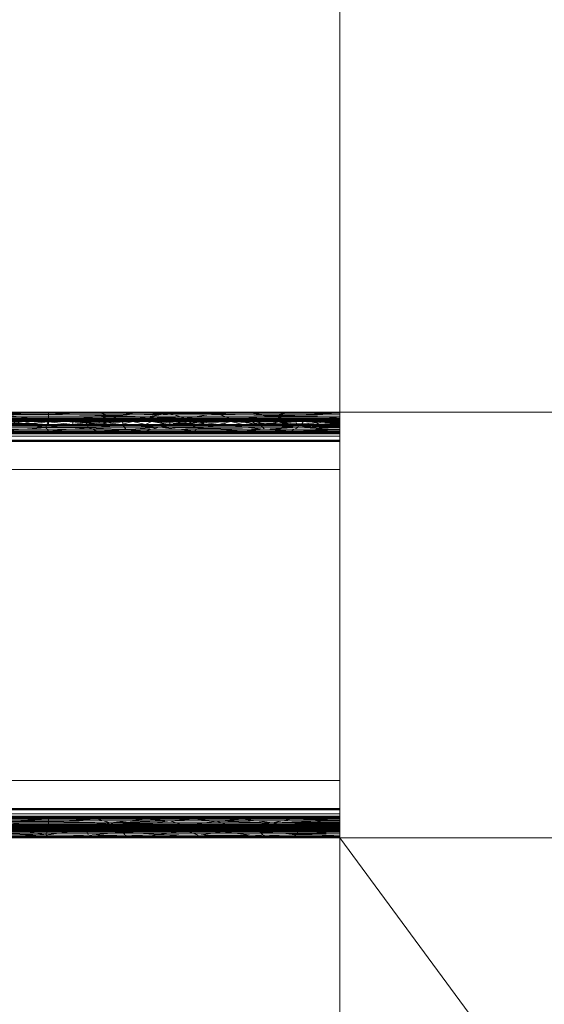
# Model space of a CAD drawing. Units: millimetres. Extents: x -17855 to 18594, y -15273 to 15324.
# Drawn here: x 2711 to 2879, y 10211 to 10527 of the extents above; entities that cross this region are included whole.
import ezdxf

# ---------------------------------------------------------------- set-up
doc = ezdxf.new("R2010")
doc.units = ezdxf.units.MM
doc.layers.add('A-FLOR-____-OTLN', color=192, linetype='Continuous', lineweight=9)
doc.layers.add('P-SANR-FIXT-OTLN', color=6, linetype='Continuous', lineweight=9)

# ---------------------------------------------------------------- blocks, each defined once
blk = doc.blocks.new('ACO Asphalt-Hartbelag Rinne AHR - VAR-210886-_3D_')
at = {"layer": 'P-SANR-FIXT-OTLN'}
mesh = blk.add_polyface(dxfattribs=at)
corners = [(0, 65.5, -75), (0, 66.28, -74.9), (0, 67, -74.6), (0, 67.62, -74.12), (0, 68.1, -73.5), (0, 68.4, -72.78), (0, 68.5, -72), (1000, 68.5, -72), (1000, 68.4, -72.78), (1000, 68.1, -73.5), (1000, 67.62, -74.12), (1000, 67, -74.6), (1000, 66.28, -74.9), (1000, 65.5, -75)]
mesh.append_faces([[corners[k] for k in face] for face in [(0, 1, 12, 13)]], dxfattribs={"vtx1": -1})
mesh.append_faces([[corners[k] for k in face] for face in [(1, 2, 11, 12), (10, 11, 2, 3), (3, 4, 9, 10), (4, 5, 8, 9)]], dxfattribs={"vtx1": -1, "vtx3": -1})
mesh.append_faces([[corners[k] for k in face] for face in [(6, 7, 8, 5)]], dxfattribs={"vtx2": -1})
mesh = blk.add_polyface(dxfattribs=at)
corners = [(0, 68.5, -72), (0, 68.5, -3), (1000, 68.5, -2.97), (1000, 68.5, -72)]
mesh.append_faces([[corners[k] for k in face] for face in [(3, 0, 1, 2)]])
mesh = blk.add_polyface(dxfattribs=at)
corners = [(930.02, 65.89, 0), (918.26, 65.05, -0.01), (930.19, 64.3, -0.23), (953.12, 68.5, -2.97), (937.5, 68.5, -2.97), (945.31, 68.02, -1.34), (931.25, 62.93, -1.42), (941.87, 63.62, -0.64), (890.62, 67.73, -0.97), (906.25, 68.5, -2.97), (890.62, 68.5, -2.97), (875, 68.5, -2.97), (953.12, 62.5, -2.97), (954.58, 63.34, -0.89), (906.25, 65.82, 0.01), (906.27, 67.73, -0.97), (905.4, 63.49, -0.74), (919.08, 63.37, -0.87), (950.46, 64.78, -0.06), (950.16, 66.53, -0.16), (938.22, 66.98, -0.36), (921.87, 68.5, -2.97), (921.87, 62.5, -2.97), (937.5, 62.5, -2.97), (926.07, 67.3, -0.57), (893.44, 65.48, 0.03), (892.85, 63.77, -0.52), (906.25, 62.5, -2.97), (890.62, 62.5, -2.97)]
mesh.append_faces([[corners[k] for k in face] for face in [(12, 7, 23)]], dxfattribs={"vtx0": -1, "vtx1": -1})
mesh.append_faces([[corners[k] for k in face] for face in [(0, 1, 2), (6, 7, 2), (7, 12, 13), (14, 15, 8), (1, 16, 17), (2, 18, 0), (2, 1, 17), (2, 17, 6), (19, 5, 20), (18, 20, 0), (24, 5, 4), (5, 24, 20), (0, 20, 24), (1, 24, 14), (2, 7, 18), (24, 1, 0), (1, 14, 16), (16, 25, 26), (16, 27, 17), (22, 6, 17), (23, 7, 6), (18, 7, 13), (18, 19, 20), (26, 28, 16), (25, 16, 14), (14, 8, 25), (14, 24, 15), (15, 24, 21), (9, 8, 15)]], dxfattribs={"vtx0": -1, "vtx1": -1, "vtx2": -1})
mesh.append_faces([[corners[k] for k in face] for face in [(6, 22, 23), (17, 27, 22), (24, 4, 21)]], dxfattribs={"vtx0": -1, "vtx2": -1})
mesh.append_faces([[corners[k] for k in face] for face in [(8, 9, 10, 11)]], dxfattribs={"vtx0": -1, "vtx3": -1})
mesh.append_faces([[corners[k] for k in face] for face in [(3, 4, 5), (21, 9, 15), (28, 27, 16)]], dxfattribs={"vtx1": -1, "vtx2": -1})
mesh = blk.add_polyface(dxfattribs=at)
corners = [(968.75, 62.5, -2.97), (975.71, 62.94, -1.42), (954.58, 63.34, -0.89), (1000, 64.72, -0.07), (1000, 65.5, 0.03), (985.73, 65.54, 0.03), (945.31, 68.02, -1.34), (960.3, 67.88, -1.14), (953.12, 68.5, -2.97), (1000, 66.28, -0.07), (1000, 67, -0.37), (986.73, 63.67, -0.59), (1000, 62.9, -1.47), (1000, 63.38, -0.85), (984.37, 62.5, -2.97), (968.75, 68.5, -2.97), (978.38, 67.33, -0.59), (984.37, 68.5, -2.97), (1000, 68.1, -1.47), (1000, 68.4, -2.19), (1000, 67.62, -0.85), (965.65, 66.16, -0.05), (974.38, 64.35, -0.2), (1000, 62.5, -2.97), (1000, 62.6, -2.19), (1000, 64, -0.37), (1000, 68.5, -2.97), (962.28, 64.43, -0.17), (950.46, 64.78, -0.06), (950.16, 66.53, -0.16), (953.12, 62.5, -2.97)]
mesh.append_faces([[corners[k] for k in face] for face in [(15, 16, 17), (12, 14, 24), (25, 11, 13), (9, 5, 4), (14, 1, 0)]], dxfattribs={"vtx0": -1, "vtx1": -1})
mesh.append_faces([[corners[k] for k in face] for face in [(0, 1, 2), (6, 7, 8), (11, 1, 14), (17, 16, 18), (21, 22, 5), (10, 16, 5), (11, 3, 5), (22, 11, 5), (1, 11, 22), (12, 11, 14), (21, 5, 16), (1, 22, 27), (27, 21, 28), (7, 29, 21), (21, 29, 28), (7, 16, 15), (16, 7, 21), (7, 6, 29), (28, 2, 27), (1, 27, 2), (21, 27, 22)]], dxfattribs={"vtx0": -1, "vtx1": -1, "vtx2": -1})
mesh.append_faces([[corners[k] for k in face] for face in [(11, 12, 13), (16, 20, 18)]], dxfattribs={"vtx0": -1, "vtx2": -1})
mesh.append_faces([[corners[k] for k in face] for face in [(23, 24, 14)]], dxfattribs={"vtx1": -1})
mesh.append_faces([[corners[k] for k in face] for face in [(3, 4, 5), (9, 10, 5), (18, 19, 17), (10, 20, 16), (25, 3, 11), (15, 8, 7), (30, 0, 2)]], dxfattribs={"vtx1": -1, "vtx2": -1})
mesh.append_faces([[corners[k] for k in face] for face in [(19, 26, 17)]], dxfattribs={"vtx2": -1})
mesh = blk.add_polyface(dxfattribs=at)
corners = [(1000, 61.5, -21), (1000, 50, -21), (1000, 50, -23), (1000, 61.5, -23), (1000, 62.28, -22.9), (1000, 63, -22.6), (1000, 63.62, -22.12), (1000, 64.1, -21.5), (1000, 64.4, -20.78), (1000, 64.5, -20), (1000, 64.5, -2.97), (1000, 64.53, -2.71), (1000, 64.63, -2.47), (1000, 64.79, -2.26), (1000, 65, -2.11), (1000, 65.24, -2.01), (1000, 65.5, -1.97), (1000, 65.76, -2.01), (1000, 66, -2.11), (1000, 66.21, -2.26), (1000, 66.37, -2.47), (1000, 66.47, -2.71), (1000, 66.5, -2.97), (1000, 66.5, -72), (1000, 66.47, -72.26), (1000, 66.37, -72.5), (1000, 66.21, -72.71), (1000, 66, -72.87), (1000, 65.76, -72.97), (1000, 65.5, -73), (1000, -65.5, -73), (1000, -65.76, -72.97), (1000, -66, -72.87), (1000, -66.21, -72.71), (1000, -66.37, -72.5), (1000, -66.47, -72.26), (1000, -66.5, -72), (1000, -66.5, -3), (1000, -66.47, -2.74), (1000, -66.37, -2.5), (1000, -66.21, -2.29), (1000, -66, -2.13), (1000, -65.76, -2.03), (1000, -65.5, -2), (1000, -65.24, -2.03), (1000, -65, -2.13), (1000, -64.79, -2.29), (1000, -64.63, -2.5), (1000, -64.53, -2.74), (1000, -64.5, -3), (1000, -64.5, -20), (1000, -64.4, -20.78), (1000, -64.1, -21.5), (1000, -63.62, -22.12), (1000, -63, -22.6), (1000, -62.28, -22.9), (1000, -61.5, -23), (1000, -50, -23), (1000, -50, -21), (1000, -61.5, -21), (1000, -61.76, -20.97), (1000, -62, -20.87), (1000, -62.21, -20.71), (1000, -62.37, -20.5), (1000, -62.47, -20.26), (1000, -62.5, -20), (1000, -62.5, -3), (1000, -62.6, -2.22), (1000, -62.9, -1.5), (1000, -63.38, -0.88), (1000, -64, -0.4), (1000, -64.72, -0.1), (1000, -65.5), (1000, -66.28, -0.1), (1000, -67, -0.4), (1000, -67.62, -0.88), (1000, -68.1, -1.5), (1000, -68.4, -2.22), (1000, -68.5, -3), (1000, -68.5, -72), (1000, -68.4, -72.78), (1000, -68.1, -73.5), (1000, -67.62, -74.12), (1000, -67, -74.6), (1000, -66.28, -74.9), (1000, -65.5, -75), (1000, 65.5, -75), (1000, 66.28, -74.9), (1000, 67, -74.6), (1000, 67.62, -74.12), (1000, 68.1, -73.5), (1000, 68.4, -72.78), (1000, 68.5, -72), (1000, 68.5, -2.97), (1000, 68.4, -2.19), (1000, 68.1, -1.47), (1000, 67.62, -0.85), (1000, 67, -0.37), (1000, 66.28, -0.07), (1000, 65.5, 0.03), (1000, 64.72, -0.07), (1000, 64, -0.37), (1000, 63.38, -0.85), (1000, 62.9, -1.47), (1000, 62.6, -2.19), (1000, 62.5, -2.97), (1000, 62.5, -20), (1000, 62.47, -20.26), (1000, 62.37, -20.5), (1000, 62.21, -20.71), (1000, 62, -20.87), (1000, 61.76, -20.97)]
mesh.append_faces([[corners[k] for k in face] for face in [(10, 105, 9), (108, 7, 107), (77, 39, 76), (36, 79, 35)]], dxfattribs={"vtx0": -1, "vtx1": -1})
mesh.append_faces([[corners[k] for k in face] for face in [(20, 95, 96, 19), (19, 96, 97, 18), (17, 98, 99, 16), (16, 99, 100, 15), (18, 97, 98, 17), (101, 14, 15, 100), (106, 8, 9, 105), (24, 91, 92, 23), (23, 92, 93, 22), (91, 24, 25, 90), (107, 7, 8, 106), (4, 111, 0, 3), (48, 67, 68, 47), (47, 68, 69, 46), (71, 43, 44), (46, 69, 70, 45), (50, 65, 66, 49), (65, 50, 51, 64), (49, 66, 67, 48), (72, 42, 43, 71), (42, 72, 73), (78, 37, 38), (55, 60, 61, 54), (52, 63, 64, 51), (63, 52, 53), (80, 34, 35, 79), (85, 30, 31, 84)]], dxfattribs={"vtx0": -1, "vtx2": -1})
mesh.append_faces([[corners[k] for k in face] for face in [(34, 80, 81, 82)]], dxfattribs={"vtx0": -1, "vtx3": -1})
mesh.append_faces([[corners[k] for k in face] for face in [(61, 62, 54), (31, 32, 84)]], dxfattribs={"vtx1": -1, "vtx2": -1})
mesh.append_faces([[corners[k] for k in face] for face in [(21, 22, 93, 94), (20, 21, 94, 95), (101, 102, 13, 14), (102, 103, 12, 13), (103, 104, 11, 12), (10, 11, 104, 105), (25, 26, 89, 90), (26, 27, 88, 89), (28, 29, 86, 87), (85, 86, 29, 30), (87, 88, 27, 28), (108, 109, 6, 7), (110, 111, 4, 5), (109, 110, 5, 6), (70, 71, 44, 45), (73, 74, 41, 42), (74, 75, 40, 41), (75, 76, 39, 40), (77, 78, 38, 39), (36, 37, 78, 79), (59, 60, 55, 56), (62, 63, 53, 54), (33, 34, 82, 83), (32, 33, 83, 84)]], dxfattribs={"vtx1": -1, "vtx3": -1})
mesh.append_faces([[corners[k] for k in face] for face in [(1, 2, 3, 0)]], dxfattribs={"vtx2": -1})
mesh.append_faces([[corners[k] for k in face] for face in [(56, 57, 58, 59)]], dxfattribs={"vtx3": -1})
mesh = blk.add_polyface(dxfattribs=at)
corners = [(0, 66.5, -3), (0, 66.5, -72), (1000, 66.5, -72), (1000, 66.5, -2.97)]
mesh.append_faces([[corners[k] for k in face] for face in [(2, 3, 0, 1)]])
mesh = blk.add_polyface(dxfattribs=at)
corners = [(0, 66.5, -72), (0, 66.47, -72.26), (0, 66.37, -72.5), (0, 66.21, -72.71), (0, 66, -72.87), (0, 65.76, -72.97), (0, 65.5, -73), (1000, 65.5, -73), (1000, 65.76, -72.97), (1000, 66, -72.87), (1000, 66.21, -72.71), (1000, 66.37, -72.5), (1000, 66.47, -72.26), (1000, 66.5, -72)]
mesh.append_faces([[corners[k] for k in face] for face in [(0, 1, 12, 13)]], dxfattribs={"vtx1": -1})
mesh.append_faces([[corners[k] for k in face] for face in [(4, 5, 8, 9), (3, 4, 9, 10), (1, 2, 11, 12), (10, 11, 2, 3)]], dxfattribs={"vtx1": -1, "vtx3": -1})
mesh.append_faces([[corners[k] for k in face] for face in [(6, 7, 8, 5)]], dxfattribs={"vtx2": -1})
mesh = blk.add_polyface(dxfattribs=at)
corners = [(0, 65.5, -73), (0, -65.5, -73), (1000, -65.5, -73), (1000, 65.5, -73)]
mesh.append_faces([[corners[k] for k in face] for face in [(2, 3, 0, 1)]])
mesh = blk.add_polyface(dxfattribs=at)
corners = [(0, -65.5, -75), (0, 65.5, -75), (1000, 65.5, -75), (1000, -65.5, -75)]
mesh.append_faces([[corners[k] for k in face] for face in [(3, 0, 1, 2)]])
mesh = blk.add_polyface(dxfattribs=at)
corners = [(0, 61.5, -23), (0, 62.28, -22.9), (0, 63, -22.6), (0, 63.62, -22.12), (0, 64.1, -21.5), (0, 64.4, -20.78), (0, 64.5, -20), (1000, 64.5, -20), (1000, 64.4, -20.78), (1000, 64.1, -21.5), (1000, 63.62, -22.12), (1000, 63, -22.6), (1000, 62.28, -22.9), (1000, 61.5, -23)]
mesh.append_faces([[corners[k] for k in face] for face in [(0, 1, 12, 13)]], dxfattribs={"vtx1": -1})
mesh.append_faces([[corners[k] for k in face] for face in [(1, 2, 11, 12), (10, 11, 2, 3), (3, 4, 9, 10), (4, 5, 8, 9)]], dxfattribs={"vtx1": -1, "vtx3": -1})
mesh.append_faces([[corners[k] for k in face] for face in [(6, 7, 8, 5)]], dxfattribs={"vtx2": -1})
mesh = blk.add_polyface(dxfattribs=at)
corners = [(0, 64.5, -20), (0, 64.5, -3), (1000, 64.5, -2.97), (1000, 64.5, -20)]
mesh.append_faces([[corners[k] for k in face] for face in [(3, 0, 1, 2)]])
mesh = blk.add_polyface(dxfattribs=at)
corners = [(889.51, 65.79, -2.02), (898.44, 65.5, -1.97), (894.53, 64.79, -2.27), (941.41, 66.21, -2.27), (937.5, 66.5, -2.97), (945.31, 66.5, -2.97), (925.24, 65.08, -2.07), (914.06, 65.5, -1.97), (921.53, 65.98, -2.1), (945.31, 65.5, -1.97), (945.31, 64.5, -2.97), (939.36, 65.5, -1.97), (933.41, 65.5, -1.97), (935.46, 66.21, -2.27), (916.03, 66.21, -2.27), (910.16, 66.21, -2.27), (929.69, 64.5, -2.97), (921.87, 64.5, -2.97), (906.25, 64.5, -2.97), (898.44, 64.5, -2.97), (900.48, 64.79, -2.27), (879.09, 65.5, -1.97), (882.81, 66.5, -2.97), (898.44, 66.5, -2.97), (903.27, 66.14, -2.21), (882.81, 64.5, -2.97), (878.91, 64.73, -2.34), (887.41, 64.88, -2.19), (906.25, 65.32, -1.99), (929.69, 66.5, -2.97), (906.25, 66.5, -2.97), (914.06, 66.5, -2.97), (890.62, 66.5, -2.97), (950.14, 66.14, -2.2), (937.5, 64.5, -2.97), (929.06, 66.12, -2.19), (921.87, 66.5, -2.97), (914.06, 64.5, -2.97), (890.62, 64.5, -2.97)]
mesh.append_faces([[corners[k] for k in face] for face in [(4, 13, 29), (18, 28, 37), (16, 12, 34), (38, 2, 19), (36, 14, 31), (34, 11, 10)]], dxfattribs={"vtx0": -1, "vtx1": -1})
mesh.append_faces([[corners[k] for k in face] for face in [(0, 1, 2), (6, 7, 8), (9, 10, 11), (12, 13, 11), (14, 7, 15), (12, 16, 6), (7, 6, 17), (4, 3, 13), (0, 21, 22), (1, 23, 24), (25, 26, 27), (1, 24, 28), (3, 5, 33), (11, 3, 9), (3, 11, 13), (34, 12, 11), (35, 13, 12), (29, 13, 35), (12, 6, 35), (6, 8, 35), (35, 8, 36), (31, 14, 15), (28, 15, 7), (8, 14, 36), (24, 30, 15), (28, 7, 37), (19, 2, 20), (28, 24, 15), (2, 27, 0), (1, 0, 23), (20, 2, 1), (27, 2, 38), (21, 0, 27), (1, 28, 20), (18, 20, 28), (7, 14, 8), (27, 26, 21)]], dxfattribs={"vtx0": -1, "vtx1": -1, "vtx2": -1})
mesh.append_faces([[corners[k] for k in face] for face in [(3, 4, 5), (27, 38, 25), (7, 17, 37)]], dxfattribs={"vtx0": -1, "vtx2": -1})
mesh.append_faces([[corners[k] for k in face] for face in [(18, 19, 20), (30, 31, 15), (32, 23, 0, 22), (36, 29, 35), (16, 17, 6), (23, 30, 24)]], dxfattribs={"vtx1": -1, "vtx2": -1})
mesh = blk.add_polyface(dxfattribs=at)
corners = [(993.52, 65.01, -2.1), (993.87, 65.88, -2.05), (1000, 65.5, -1.97), (992.19, 66.5, -2.97), (988.28, 65.52, -1.97), (983.01, 66.09, -2.16), (984.37, 66.5, -2.97), (976.56, 66.5, -2.97), (1000, 65.24, -2.01), (987.81, 64.75, -2.31), (1000, 64.63, -2.47), (1000, 64.53, -2.71), (992.19, 64.5, -2.97), (964.97, 65.5, -1.97), (960.94, 66.5, -2.97), (970.12, 66.09, -2.16), (976.56, 65.8, -2.02), (960.94, 64.5, -2.97), (957.03, 65.03, -2.09), (1000, 66.37, -2.47), (1000, 66.21, -2.26), (1000, 65.76, -2.01), (1000, 64.79, -2.26), (1000, 66, -2.11), (1000, 66.47, -2.71), (1000, 66.5, -2.97), (1000, 64.5, -2.97), (1000, 65, -2.11), (980.47, 64.87, -2.19), (984.37, 64.5, -2.97), (976.56, 64.5, -2.97), (972.81, 64.91, -2.16), (941.41, 66.21, -2.27), (950.14, 66.14, -2.2), (945.31, 65.5, -1.97), (953.12, 64.5, -2.97), (957.03, 66.08, -2.16), (968.75, 64.5, -2.97), (953.12, 66.5, -2.97), (945.31, 64.5, -2.97), (951.36, 65.35, -1.98), (968.75, 66.5, -2.97), (945.31, 66.5, -2.97)]
mesh.append_faces([[corners[k] for k in face] for face in [(24, 3, 25)]], dxfattribs={"vtx0": -1})
mesh.append_faces([[corners[k] for k in face] for face in [(19, 3, 24), (27, 0, 8), (22, 0, 27), (35, 18, 17), (14, 36, 38), (39, 40, 35)]], dxfattribs={"vtx0": -1, "vtx1": -1})
mesh.append_faces([[corners[k] for k in face] for face in [(0, 1, 2), (3, 4, 5), (9, 4, 0), (13, 14, 15), (12, 0, 10), (15, 7, 16), (17, 18, 13), (0, 4, 1), (4, 9, 28), (4, 3, 1), (1, 3, 19), (31, 13, 15), (32, 33, 34), (13, 36, 14), (12, 9, 0), (29, 28, 9), (31, 28, 30), (16, 28, 31), (28, 16, 5), (13, 31, 37), (28, 5, 4), (7, 5, 16), (31, 15, 16), (36, 33, 38), (36, 13, 18), (33, 40, 34), (40, 36, 18), (36, 40, 33), (35, 40, 18), (40, 39, 34)]], dxfattribs={"vtx0": -1, "vtx1": -1, "vtx2": -1})
mesh.append_faces([[corners[k] for k in face] for face in [(0, 22, 10), (1, 20, 23), (9, 12, 29), (28, 29, 30), (13, 37, 17)]], dxfattribs={"vtx0": -1, "vtx2": -1})
mesh.append_faces([[corners[k] for k in face] for face in [(6, 3, 5, 7), (2, 8, 0), (10, 11, 12), (19, 20, 1), (21, 2, 1), (23, 21, 1), (30, 37, 31), (41, 7, 15, 14), (42, 38, 33)]], dxfattribs={"vtx1": -1, "vtx2": -1})
mesh.append_faces([[corners[k] for k in face] for face in [(11, 26, 12)]], dxfattribs={"vtx2": -1})
mesh = blk.add_polyface(dxfattribs=at)
corners = [(0, 62.5, -3), (0, 62.5, -20), (1000, 62.5, -20), (1000, 62.5, -2.97)]
mesh.append_faces([[corners[k] for k in face] for face in [(2, 3, 0, 1)]])
mesh = blk.add_polyface(dxfattribs=at)
corners = [(0, 62.5, -20), (0, 62.47, -20.26), (0, 62.37, -20.5), (0, 62.21, -20.71), (0, 62, -20.87), (0, 61.76, -20.97), (0, 61.5, -21), (1000, 61.5, -21), (1000, 61.76, -20.97), (1000, 62, -20.87), (1000, 62.21, -20.71), (1000, 62.37, -20.5), (1000, 62.47, -20.26), (1000, 62.5, -20)]
mesh.append_faces([[corners[k] for k in face] for face in [(0, 1, 12, 13)]], dxfattribs={"vtx1": -1})
mesh.append_faces([[corners[k] for k in face] for face in [(4, 5, 8, 9), (3, 4, 9, 10), (1, 2, 11, 12), (10, 11, 2, 3)]], dxfattribs={"vtx1": -1, "vtx3": -1})
mesh.append_faces([[corners[k] for k in face] for face in [(6, 7, 8, 5)]], dxfattribs={"vtx2": -1})
mesh = blk.add_polyface(dxfattribs=at)
corners = [(0, 61.5, -21), (0, 50, -21), (1000, 50, -21), (1000, 61.5, -21)]
mesh.append_faces([[corners[k] for k in face] for face in [(3, 0, 1, 2)]])
mesh = blk.add_polyface(dxfattribs=at)
corners = [(0, 50, -23), (0, 61.5, -23), (1000, 61.5, -23), (1000, 50, -23)]
mesh.append_faces([[corners[k] for k in face] for face in [(3, 0, 1, 2)]])
mesh = blk.add_polyface(dxfattribs=at)
corners = [(0, 50, -21), (0, 50, -23), (1000, 50, -23), (1000, 50, -21)]
mesh.append_faces([[corners[k] for k in face] for face in [(3, 0, 1, 2)]])
mesh = blk.add_polyface(dxfattribs=at)
corners = [(0, -61.5, -23), (0, -50, -23), (1000, -50, -23), (1000, -61.5, -23)]
mesh.append_faces([[corners[k] for k in face] for face in [(3, 0, 1, 2)]])
mesh = blk.add_polyface(dxfattribs=at)
corners = [(0, -50, -23), (0, -50, -21), (1000, -50, -21), (1000, -50, -23)]
mesh.append_faces([[corners[k] for k in face] for face in [(3, 0, 1, 2)]])
mesh = blk.add_polyface(dxfattribs=at)
corners = [(0, -50, -21), (0, -61.5, -21), (1000, -61.5, -21), (1000, -50, -21)]
mesh.append_faces([[corners[k] for k in face] for face in [(3, 0, 1, 2)]])
mesh = blk.add_polyface(dxfattribs=at)
corners = [(0, -64.5, -20), (0, -64.4, -20.78), (0, -64.1, -21.5), (0, -63.62, -22.12), (0, -63, -22.6), (0, -62.28, -22.9), (0, -61.5, -23), (1000, -61.5, -23), (1000, -62.28, -22.9), (1000, -63, -22.6), (1000, -63.62, -22.12), (1000, -64.1, -21.5), (1000, -64.4, -20.78), (1000, -64.5, -20)]
mesh.append_faces([[corners[k] for k in face] for face in [(0, 1, 12, 13)]], dxfattribs={"vtx1": -1})
mesh.append_faces([[corners[k] for k in face] for face in [(1, 2, 11, 12), (10, 11, 2, 3), (3, 4, 9, 10), (4, 5, 8, 9)]], dxfattribs={"vtx1": -1, "vtx3": -1})
mesh.append_faces([[corners[k] for k in face] for face in [(6, 7, 8, 5)]], dxfattribs={"vtx2": -1})
mesh = blk.add_polyface(dxfattribs=at)
corners = [(0, -61.5, -21), (0, -61.76, -20.97), (0, -62, -20.87), (0, -62.21, -20.71), (0, -62.37, -20.5), (0, -62.47, -20.26), (0, -62.5, -20), (1000, -62.5, -20), (1000, -62.47, -20.26), (1000, -62.37, -20.5), (1000, -62.21, -20.71), (1000, -62, -20.87), (1000, -61.76, -20.97), (1000, -61.5, -21)]
mesh.append_faces([[corners[k] for k in face] for face in [(0, 1, 12, 13)]], dxfattribs={"vtx1": -1})
mesh.append_faces([[corners[k] for k in face] for face in [(4, 5, 8, 9), (3, 4, 9, 10), (1, 2, 11, 12), (10, 11, 2, 3)]], dxfattribs={"vtx1": -1, "vtx3": -1})
mesh.append_faces([[corners[k] for k in face] for face in [(6, 7, 8, 5)]], dxfattribs={"vtx2": -1})
mesh = blk.add_polyface(dxfattribs=at)
corners = [(0, -62.5, -20), (0, -62.5, -3), (1000, -62.5, -3), (1000, -62.5, -20)]
mesh.append_faces([[corners[k] for k in face] for face in [(2, 3, 0, 1)]])
mesh = blk.add_polyface(dxfattribs=at)
corners = [(930.02, -65.11, -0.03), (918.26, -65.95, -0.03), (930.19, -66.7, -0.25), (953.12, -62.5, -3), (937.5, -62.5, -3), (945.31, -62.98, -1.37), (931.25, -68.07, -1.45), (941.87, -67.38, -0.66), (890.62, -63.27, -0.99), (906.25, -62.5, -3), (890.62, -62.5, -3), (875, -62.5, -3), (953.12, -68.5, -3), (954.58, -67.66, -0.92), (906.25, -65.18, -0.02), (906.27, -63.27, -0.99), (905.4, -67.51, -0.77), (919.08, -67.63, -0.89), (950.46, -66.22, -0.09), (950.16, -64.47, -0.18), (938.22, -64.02, -0.39), (921.87, -62.5, -3), (921.87, -68.5, -3), (937.5, -68.5, -3), (926.07, -63.7, -0.6), (893.44, -65.52, 0), (892.85, -67.23, -0.55), (906.25, -68.5, -3), (890.62, -68.5, -3)]
mesh.append_faces([[corners[k] for k in face] for face in [(12, 7, 23)]], dxfattribs={"vtx0": -1, "vtx1": -1})
mesh.append_faces([[corners[k] for k in face] for face in [(0, 1, 2), (6, 7, 2), (7, 12, 13), (14, 15, 8), (1, 16, 17), (2, 18, 0), (2, 1, 17), (2, 17, 6), (19, 5, 20), (18, 20, 0), (24, 5, 4), (5, 24, 20), (0, 20, 24), (1, 24, 14), (2, 7, 18), (24, 1, 0), (1, 14, 16), (16, 25, 26), (16, 27, 17), (22, 6, 17), (23, 7, 6), (18, 7, 13), (18, 19, 20), (26, 28, 16), (25, 16, 14), (14, 8, 25), (14, 24, 15), (15, 24, 21), (9, 8, 15)]], dxfattribs={"vtx0": -1, "vtx1": -1, "vtx2": -1})
mesh.append_faces([[corners[k] for k in face] for face in [(6, 22, 23), (17, 27, 22), (24, 4, 21)]], dxfattribs={"vtx0": -1, "vtx2": -1})
mesh.append_faces([[corners[k] for k in face] for face in [(8, 9, 10, 11)]], dxfattribs={"vtx0": -1, "vtx3": -1})
mesh.append_faces([[corners[k] for k in face] for face in [(3, 4, 5), (21, 9, 15), (28, 27, 16)]], dxfattribs={"vtx1": -1, "vtx2": -1})
mesh = blk.add_polyface(dxfattribs=at)
corners = [(968.75, -68.5, -3), (975.71, -68.06, -1.44), (954.58, -67.66, -0.92), (1000, -66.28, -0.1), (1000, -65.5), (985.73, -65.46, 0), (945.31, -62.98, -1.37), (960.3, -63.12, -1.17), (953.12, -62.5, -3), (1000, -64.72, -0.1), (1000, -64, -0.4), (986.73, -67.33, -0.62), (1000, -68.1, -1.5), (1000, -67.62, -0.88), (984.37, -68.5, -3), (968.75, -62.5, -3), (978.38, -63.67, -0.62), (984.37, -62.5, -3), (1000, -62.9, -1.5), (1000, -62.6, -2.22), (1000, -63.38, -0.88), (965.65, -64.84, -0.07), (974.38, -66.65, -0.23), (1000, -68.5, -3), (1000, -68.4, -2.22), (1000, -67, -0.4), (1000, -62.5, -3), (962.28, -66.57, -0.2), (950.46, -66.22, -0.09), (950.16, -64.47, -0.18), (953.12, -68.5, -3)]
mesh.append_faces([[corners[k] for k in face] for face in [(15, 16, 17), (12, 14, 24), (25, 11, 13), (9, 5, 4), (14, 1, 0)]], dxfattribs={"vtx0": -1, "vtx1": -1})
mesh.append_faces([[corners[k] for k in face] for face in [(0, 1, 2), (6, 7, 8), (11, 1, 14), (17, 16, 18), (21, 22, 5), (10, 16, 5), (11, 3, 5), (22, 11, 5), (1, 11, 22), (12, 11, 14), (21, 5, 16), (1, 22, 27), (27, 21, 28), (7, 29, 21), (21, 29, 28), (7, 16, 15), (16, 7, 21), (7, 6, 29), (28, 2, 27), (1, 27, 2), (21, 27, 22)]], dxfattribs={"vtx0": -1, "vtx1": -1, "vtx2": -1})
mesh.append_faces([[corners[k] for k in face] for face in [(11, 12, 13), (16, 20, 18)]], dxfattribs={"vtx0": -1, "vtx2": -1})
mesh.append_faces([[corners[k] for k in face] for face in [(23, 24, 14)]], dxfattribs={"vtx1": -1})
mesh.append_faces([[corners[k] for k in face] for face in [(3, 4, 5), (9, 10, 5), (18, 19, 17), (10, 20, 16), (25, 3, 11), (15, 8, 7), (30, 0, 2)]], dxfattribs={"vtx1": -1, "vtx2": -1})
mesh.append_faces([[corners[k] for k in face] for face in [(19, 26, 17)]], dxfattribs={"vtx2": -1})
mesh = blk.add_polyface(dxfattribs=at)
corners = [(0, -66.5, -3), (0, -66.47, -2.74), (0, -66.37, -2.5), (0, -66.21, -2.29), (0, -66, -2.13), (0, -65.76, -2.03), (0, -65.5, -2), (0, -65.24, -2.03), (0, -65, -2.13), (0, -64.79, -2.29), (0, -64.63, -2.5), (0, -64.53, -2.74), (0, -64.5, -3), (1000, -64.5, -3), (1000, -64.53, -2.74), (1000, -64.63, -2.5), (1000, -64.79, -2.29), (1000, -65, -2.13), (1000, -65.24, -2.03), (1000, -65.5, -2), (1000, -65.76, -2.03), (1000, -66, -2.13), (1000, -66.21, -2.29), (1000, -66.37, -2.5), (1000, -66.47, -2.74), (1000, -66.5, -3)]
mesh.append_faces([[corners[k] for k in face] for face in [(14, 11, 12, 13)]], dxfattribs={"vtx0": -1})
mesh.append_faces([[corners[k] for k in face] for face in [(15, 10, 11, 14), (17, 8, 9, 16), (16, 9, 10, 15), (21, 4, 5, 20), (6, 19, 20, 5)]], dxfattribs={"vtx0": -1, "vtx2": -1})
mesh.append_faces([[corners[k] for k in face] for face in [(0, 1, 24, 25)]], dxfattribs={"vtx1": -1})
mesh.append_faces([[corners[k] for k in face] for face in [(7, 8, 17, 18), (18, 19, 6, 7), (3, 4, 21, 22), (1, 2, 23, 24), (2, 3, 22, 23)]], dxfattribs={"vtx1": -1, "vtx3": -1})
mesh = blk.add_polyface(dxfattribs=at)
corners = [(0, -64.5, -3), (0, -64.5, -20), (1000, -64.5, -20), (1000, -64.5, -3)]
mesh.append_faces([[corners[k] for k in face] for face in [(2, 3, 0, 1)]])
mesh = blk.add_polyface(dxfattribs=at)
corners = [(0, -65.5, -73), (0, -65.76, -72.97), (0, -66, -72.87), (0, -66.21, -72.71), (0, -66.37, -72.5), (0, -66.47, -72.26), (0, -66.5, -72), (1000, -66.5, -72), (1000, -66.47, -72.26), (1000, -66.37, -72.5), (1000, -66.21, -72.71), (1000, -66, -72.87), (1000, -65.76, -72.97), (1000, -65.5, -73)]
mesh.append_faces([[corners[k] for k in face] for face in [(0, 1, 12, 13)]], dxfattribs={"vtx1": -1})
mesh.append_faces([[corners[k] for k in face] for face in [(4, 5, 8, 9), (3, 4, 9, 10), (1, 2, 11, 12), (10, 11, 2, 3)]], dxfattribs={"vtx1": -1, "vtx3": -1})
mesh.append_faces([[corners[k] for k in face] for face in [(6, 7, 8, 5)]], dxfattribs={"vtx2": -1})
mesh = blk.add_polyface(dxfattribs=at)
corners = [(0, -68.5, -72), (0, -68.4, -72.78), (0, -68.1, -73.5), (0, -67.62, -74.12), (0, -67, -74.6), (0, -66.28, -74.9), (0, -65.5, -75), (1000, -65.5, -75), (1000, -66.28, -74.9), (1000, -67, -74.6), (1000, -67.62, -74.12), (1000, -68.1, -73.5), (1000, -68.4, -72.78), (1000, -68.5, -72)]
mesh.append_faces([[corners[k] for k in face] for face in [(0, 1, 12, 13)]], dxfattribs={"vtx1": -1})
mesh.append_faces([[corners[k] for k in face] for face in [(1, 2, 11, 12), (10, 11, 2, 3), (3, 4, 9, 10), (4, 5, 8, 9)]], dxfattribs={"vtx1": -1, "vtx3": -1})
mesh.append_faces([[corners[k] for k in face] for face in [(6, 7, 8, 5)]], dxfattribs={"vtx2": -1})
mesh = blk.add_polyface(dxfattribs=at)
corners = [(0, -66.5, -72), (0, -66.5, -3), (1000, -66.5, -3), (1000, -66.5, -72)]
mesh.append_faces([[corners[k] for k in face] for face in [(2, 3, 0, 1)]])
mesh = blk.add_polyface(dxfattribs=at)
corners = [(0, -68.5, -3), (0, -68.5, -72), (1000, -68.5, -72), (1000, -68.5, -3)]
mesh.append_faces([[corners[k] for k in face] for face in [(3, 0, 1, 2)]])
blk = doc.blocks.new('ACO Edelstahl Rost VAR2 - DN 100-210888-_3D_')
at = {"layer": 'P-SANR-FIXT-OTLN'}
mesh = blk.add_polyface(dxfattribs=at)
corners = [(1000, 61.5, -21), (1000, 59.5, -21), (0, 59.5, -21), (0, 61.5, -21)]
mesh.append_faces([[corners[k] for k in face] for face in [(1, 2, 3, 0)]])
mesh = blk.add_polyface(dxfattribs=at)
corners = [(1000, 61.5, -21), (0, 61.5, -21), (0, 61.5, -2.5), (1000, 61.5, -2.5)]
mesh.append_faces([[corners[k] for k in face] for face in [(0, 1, 2, 3)]])
mesh = blk.add_polyface(dxfattribs=at)
corners = [(1000, 59), (1000, 60.77, -0.73), (1000, 61.5, -2.5), (0, 61.5, -2.5), (0, 60.77, -0.73), (0, 59)]
mesh.append_faces([[corners[k] for k in face] for face in [(5, 0, 1, 4)]], dxfattribs={"vtx2": -1})
mesh.append_faces([[corners[k] for k in face] for face in [(1, 2, 3, 4)]], dxfattribs={"vtx3": -1})
mesh = blk.add_polyface(dxfattribs=at)
corners = [(1000, 59.5, -21), (1000, 61.5, -21), (1000, 61.5, -2.5), (1000, 60.77, -0.73), (1000, 59), (1000, -59), (1000, -60.77, -0.73), (1000, -61.5, -2.5), (1000, -61.5, -21), (1000, -59.5, -21), (1000, -59.5, -2.5), (1000, -59.35, -2.15), (1000, -59, -2), (1000, 59, -2), (1000, 59.35, -2.15), (1000, 59.5, -2.5)]
mesh.append_faces([[corners[k] for k in face] for face in [(15, 2, 3, 14), (4, 13, 14, 3), (13, 4, 5, 12)]], dxfattribs={"vtx0": -1, "vtx2": -1})
mesh.append_faces([[corners[k] for k in face] for face in [(6, 7, 10, 11), (11, 12, 5, 6)]], dxfattribs={"vtx1": -1, "vtx3": -1})
mesh.append_faces([[corners[k] for k in face] for face in [(0, 1, 2, 15)]], dxfattribs={"vtx2": -1})
mesh.append_faces([[corners[k] for k in face] for face in [(7, 8, 9, 10)]], dxfattribs={"vtx3": -1})
mesh = blk.add_polyface(dxfattribs=at)
corners = [(0, 59.5, -21), (1000, 59.5, -21), (1000, 59.5, -2.5), (0, 59.5, -2.5)]
mesh.append_faces([[corners[k] for k in face] for face in [(0, 1, 2, 3)]])
mesh = blk.add_polyface(dxfattribs=at)
corners = [(0, 59, -2), (0, 59.35, -2.15), (0, 59.5, -2.5), (1000, 59.5, -2.5), (1000, 59.35, -2.15), (1000, 59, -2)]
mesh.append_faces([[corners[k] for k in face] for face in [(2, 3, 4, 1)]], dxfattribs={"vtx2": -1})
mesh.append_faces([[corners[k] for k in face] for face in [(4, 5, 0, 1)]], dxfattribs={"vtx3": -1})
mesh = blk.add_polyface(dxfattribs=at)
corners = [(0, 59, -2), (1000, 59, -2), (1000, -59, -2), (0, -59, -2)]
mesh.append_faces([[corners[k] for k in face] for face in [(3, 0, 1, 2)]])
mesh = blk.add_polyface(dxfattribs=at)
corners = [(1000, 59), (0, 59), (0, -59), (1000, -59)]
mesh.append_faces([[corners[k] for k in face] for face in [(3, 0, 1, 2)]])
mesh = blk.add_polyface(dxfattribs=at)
corners = [(0, -59.5, -2.5), (0, -59.35, -2.15), (0, -59, -2), (1000, -59, -2), (1000, -59.35, -2.15), (1000, -59.5, -2.5)]
mesh.append_faces([[corners[k] for k in face] for face in [(2, 3, 4, 1)]], dxfattribs={"vtx2": -1})
mesh.append_faces([[corners[k] for k in face] for face in [(4, 5, 0, 1)]], dxfattribs={"vtx3": -1})
mesh = blk.add_polyface(dxfattribs=at)
corners = [(1000, -61.5, -2.5), (1000, -60.77, -0.73), (1000, -59), (0, -59), (0, -60.77, -0.73), (0, -61.5, -2.5)]
mesh.append_faces([[corners[k] for k in face] for face in [(5, 0, 1, 4)]], dxfattribs={"vtx2": -1})
mesh.append_faces([[corners[k] for k in face] for face in [(1, 2, 3, 4)]], dxfattribs={"vtx3": -1})
mesh = blk.add_polyface(dxfattribs=at)
corners = [(1000, -61.5, -21), (0, -61.5, -21), (0, -59.5, -21), (1000, -59.5, -21)]
mesh.append_faces([[corners[k] for k in face] for face in [(1, 2, 3, 0)]])
mesh = blk.add_polyface(dxfattribs=at)
corners = [(0, -59.5, -2.5), (1000, -59.5, -2.5), (1000, -59.5, -21), (0, -59.5, -21)]
mesh.append_faces([[corners[k] for k in face] for face in [(3, 0, 1, 2)]])
mesh = blk.add_polyface(dxfattribs=at)
corners = [(1000, -61.5, -2.5), (0, -61.5, -2.5), (0, -61.5, -21), (1000, -61.5, -21)]
mesh.append_faces([[corners[k] for k in face] for face in [(0, 1, 2, 3)]])

msp = doc.modelspace()

# ---------------------------------------------------------------- block references
at = {"layer": 'P-SANR-FIXT-OTLN'}
for name in ['ACO Asphalt-Hartbelag Rinne AHR - VAR-210886-_3D_', 'ACO Edelstahl Rost VAR2 - DN 100-210888-_3D_']:
    msp.add_blockref(name, (1813.72, 10332.64), dxfattribs=at)

# ---------------------------------------------------------------- meshes
at = {"layer": 'A-FLOR-____-OTLN'}
mesh = msp.add_polyface(dxfattribs=at)
corners = [(8421.1, 11169.16, -400), (8421.1, 9269.16, -400), (1449.65, 9269.16, -400), (1449.65, 11169.16, -400)]
mesh.append_faces([[corners[k] for k in face] for face in [(3, 0, 1, 2)]])
mesh = msp.add_polyface(dxfattribs=at)
corners = [(8421.1, 9269.16), (8421.1, 11169.16), (1449.65, 11169.16), (1449.65, 9269.16), (2813.72, 10701.14), (2813.72, 10564.14), (1950.72, 10564.14), (1813.72, 10564.14), (1813.72, 10701.14), (2813.72, 10401.14), (2813.72, 10264.14), (1950.72, 10264.14), (1813.72, 10264.14), (1813.72, 10401.14), (2813.72, 10101.14), (2813.72, 9964.14), (1950.72, 9964.14), (1813.72, 9964.14), (1813.72, 10101.14), (2813.72, 9781.14), (2813.72, 9644.14), (1950.72, 9644.14), (1813.72, 9644.14), (1813.72, 9781.14), (3433.72, 10101.14), (3433.72, 9964.14), (3070.72, 9964.14), (2933.72, 9964.14), (2933.72, 10101.14), (3433.72, 10401.14), (3433.72, 10264.14), (3070.72, 10264.14), (2933.72, 10264.14), (2933.72, 10401.14), (3433.72, 10701.14), (3433.72, 10564.14), (3070.72, 10564.14), (2933.72, 10564.14), (2933.72, 10701.14), (6489.58, 9655.92), (6352.58, 9655.92), (6352.58, 10518.92), (6352.58, 10655.92), (7352.58, 10655.92), (7352.58, 10518.92), (6489.58, 10518.92)]
mesh.append_faces([[corners[k] for k in face] for face in [(30, 24, 41, 29), (20, 3, 40), (10, 14, 28), (4, 38, 2, 8)]], dxfattribs={"vtx0": -1, "vtx1": -1, "vtx2": -1})
mesh.append_faces([[corners[k] for k in face] for face in [(37, 5, 9, 33)]], dxfattribs={"vtx0": -1, "vtx1": -1, "vtx2": -1, "vtx3": -1})
mesh.append_faces([[corners[k] for k in face] for face in [(44, 39, 0, 1), (35, 29, 41, 42)]], dxfattribs={"vtx0": -1, "vtx1": -1, "vtx3": -1})
mesh.append_faces([[corners[k] for k in face] for face in [(0, 39, 40, 3), (31, 28, 24, 30), (11, 18, 14, 10), (10, 32, 33, 9), (36, 33, 29, 35), (1, 43, 44), (34, 1, 2, 38), (33, 36, 37), (5, 37, 38, 4), (6, 13, 9, 5)]], dxfattribs={"vtx0": -1, "vtx2": -1})
mesh.append_faces([[corners[k] for k in face] for face in [(28, 31, 32, 10), (3, 22, 23, 17), (3, 17, 18, 12)]], dxfattribs={"vtx0": -1, "vtx2": -1, "vtx3": -1})
mesh.append_faces([[corners[k] for k in face] for face in [(3, 20, 21, 22)]], dxfattribs={"vtx0": -1, "vtx3": -1})
mesh.append_faces([[corners[k] for k in face] for face in [(45, 39, 44)]], dxfattribs={"vtx1": -1})
mesh.append_faces([[corners[k] for k in face] for face in [(34, 35, 42), (11, 12, 18), (6, 7, 13)]], dxfattribs={"vtx1": -1, "vtx2": -1})
mesh.append_faces([[corners[k] for k in face] for face in [(25, 26, 20, 40), (15, 16, 19, 27), (42, 43, 1, 34), (7, 8, 2, 13)]], dxfattribs={"vtx1": -1, "vtx2": -1, "vtx3": -1})
mesh.append_faces([[corners[k] for k in face] for face in [(40, 41, 24, 25), (26, 27, 19, 20), (27, 28, 14, 15), (23, 19, 16, 17), (12, 13, 2, 3)]], dxfattribs={"vtx1": -1, "vtx3": -1})
mesh = msp.add_polyface(dxfattribs=at)
corners = [(2813.72, 10264.14, -75), (2813.72, 10401.14, -75), (1813.72, 10401.14, -75), (1813.72, 10264.14, -75), (1950.72, 10264.14, -75)]
mesh.append_faces([[corners[k] for k in face] for face in [(2, 3, 4)]], dxfattribs={"vtx2": -1})
mesh.append_faces([[corners[k] for k in face] for face in [(4, 0, 1, 2)]], dxfattribs={"vtx3": -1})
mesh = msp.add_polyface(dxfattribs=at)
corners = [(1813.72, 10401.14, -75), (2813.72, 10401.14, -75), (2813.72, 10401.14), (1813.72, 10401.14), (1813.72, 10401.14, -21)]
mesh.append_faces([[corners[k] for k in face] for face in [(1, 2, 4, 0)]], dxfattribs={"vtx1": -1})
mesh.append_faces([[corners[k] for k in face] for face in [(2, 3, 4)]], dxfattribs={"vtx2": -1})
mesh = msp.add_polyface(dxfattribs=at)
corners = [(2813.72, 10401.14, -75), (2813.72, 10264.14, -75), (2813.72, 10264.14), (2813.72, 10401.14)]
mesh.append_faces([[corners[k] for k in face] for face in [(0, 1, 2, 3)]])
mesh = msp.add_polyface(dxfattribs=at)
corners = [(1950.72, 10264.14, -75), (1813.72, 10264.14, -75), (1813.72, 10264.14, -21), (1813.72, 10264.14), (1950.72, 10264.14), (2813.72, 10264.14), (2813.72, 10264.14, -75)]
mesh.append_faces([[corners[k] for k in face] for face in [(2, 4, 0, 1)]], dxfattribs={"vtx0": -1, "vtx1": -1})
mesh.append_faces([[corners[k] for k in face] for face in [(3, 4, 2)]], dxfattribs={"vtx1": -1})
mesh.append_faces([[corners[k] for k in face] for face in [(4, 5, 6, 0)]], dxfattribs={"vtx3": -1})

doc.saveas('drawing.dxf')
